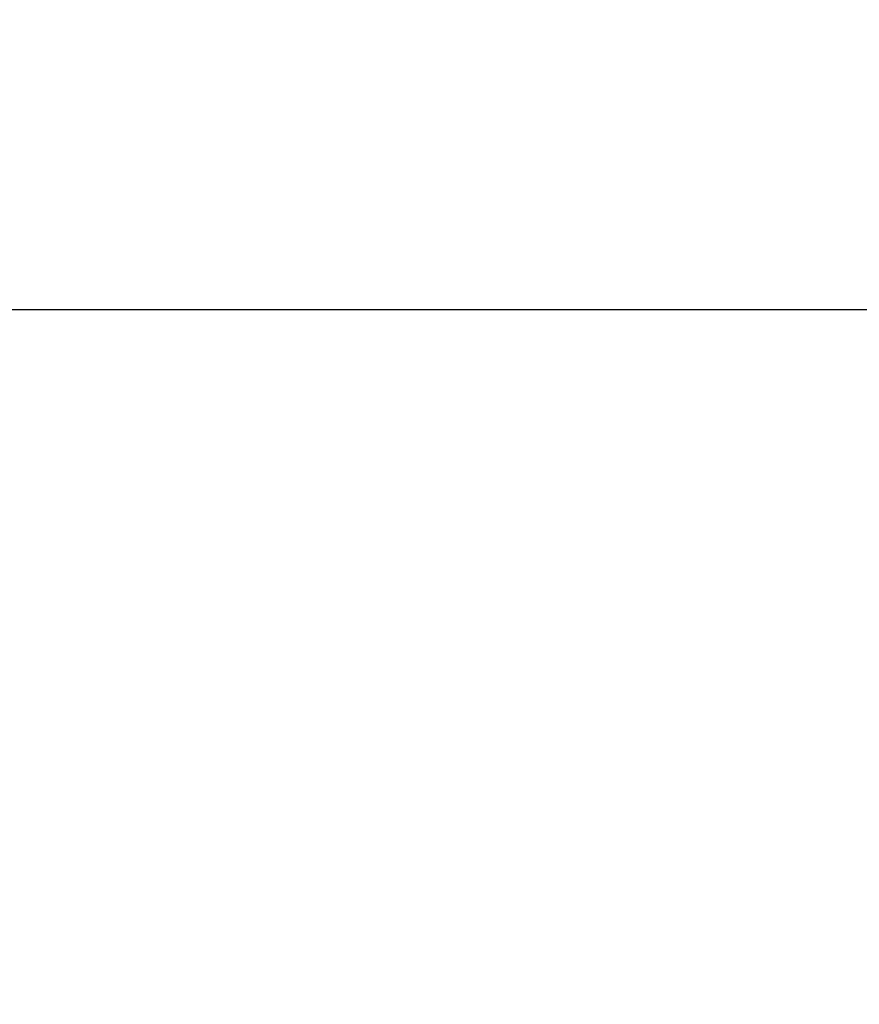
# Model space of a CAD drawing. Units: millimetres. Extents: x -1638 to 9028, y -5655 to 6773.
# Drawn here: x 3924 to 4443, y 6165 to 6773 of the extents above; entities that cross this region are included whole.
import ezdxf

# ---------------------------------------------------------------- set-up
doc = ezdxf.new("R2010")
doc.units = ezdxf.units.MM
doc.header["$PDSIZE"] = -1
doc.styles.add('ROMANS8', font='romans.shx')
doc.dimstyles.new('ISO-25', dxfattribs={"dimtxt": 2.5, "dimasz": 2.5, "dimexe": 1.25, "dimexo": 0.625, "dimtad": 1, "dimtxsty": 'Standard', "dimcen": 2.5, "dimadec": 0, "dimazin": 0, "dimtfac": 1, "dimtmove": 0, "dimatfit": 3, "dimfxl": 0, "dimarcsym": 0})

# ---------------------------------------------------------------- blocks, each defined once
blk = doc.blocks.new('*D30')
at = {"color": 0, "lineweight": -2}
for p, q in [((3362.21, 4671.79), (3362.21, 6595.38)), ((3452.21, 6594.13), (4481.67, 6594.13)), ((6319.71, 6594.13), (5290.24, 6594.13)), ((6409.71, 4425.5), (6409.71, 6595.38))]:
    blk.add_line(p, q, dxfattribs=at)
at = {"color": 0}
for points in [[(3452.21, 6609.13), (3452.21, 6579.13), (3362.21, 6594.13)], [(6319.71, 6609.13), (6319.71, 6579.13), (6409.71, 6594.13)]]:
    blk.add_solid(points, dxfattribs=at)
at = {"layer": 'Defpoints', "color": 0}
for p in [(6409.71, 6594.13), (3362.21, 4671.16), (6409.71, 4424.87)]:
    blk.add_point(p, dxfattribs=at)
at = {"color": 7, "insert": (4885.96, 6594.13), "char_height": 120, "attachment_point": 5, "style": 'ROMANS8'}
blk.add_mtext('3,05 m.', dxfattribs=at)

msp = doc.modelspace()

# ---------------------------------------------------------------- dimensions: what is measured, and where the dimension line sits
dim = msp.add_linear_dim(base=(6409.705, 6594.127), p1=(3362.212, 4671.163), p2=(6409.705, 4424.871), dimstyle='ISO-25', override={"dimtxt": 120, "dimasz": 90, "dimgap": 50, "dimtad": 0, "dimlfac": 0.001, "dimpost": ' m.', "dimtxsty": 'ROMANS8', "dimclrt": 7})
dim.commit()
dim.dimension.update_dxf_attribs({"geometry": '*D30', "text_midpoint": (4885.958, 6594.127)})

doc.saveas('drawing.dxf')
